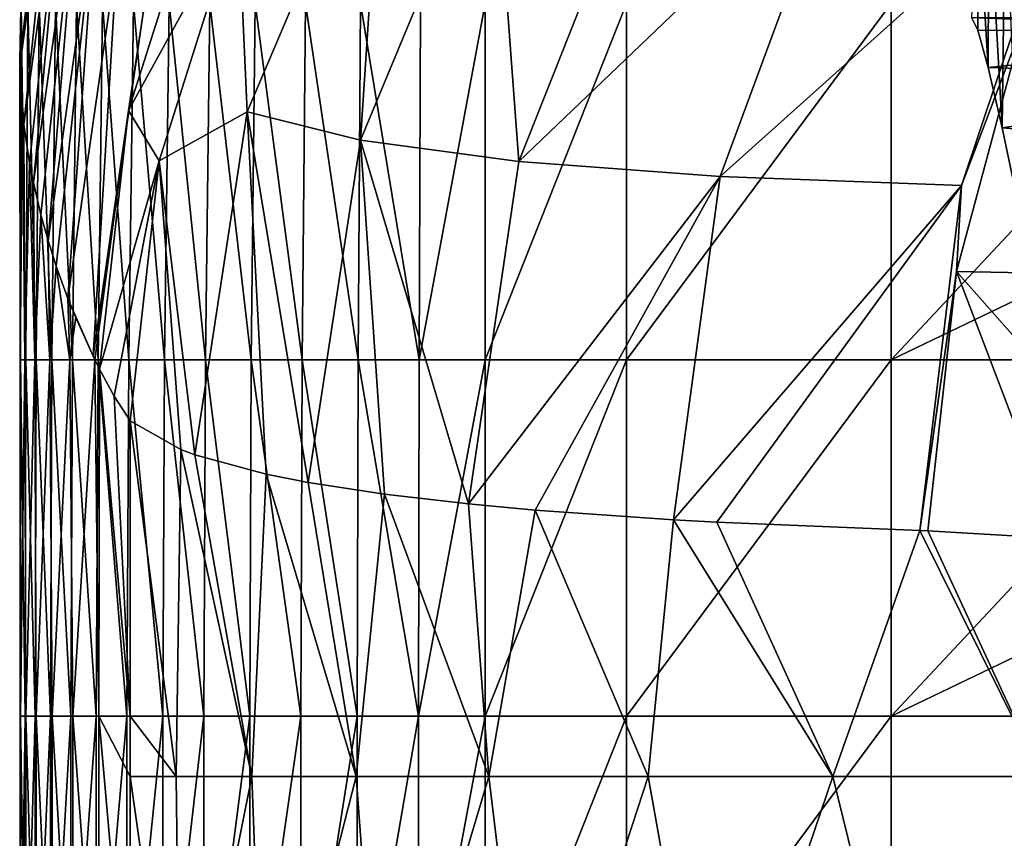
# Model space of a CAD drawing. Units: millimetres. Extents: x -80 to 80, y 0 to 100.
# Drawn here: x -80 to -72, y 76 to 83 of the extents above; entities that cross this region are included whole.
import ezdxf

# ---------------------------------------------------------------- set-up
doc = ezdxf.new("R2010")
doc.units = ezdxf.units.MM
doc.header["$LTSCALE"] = 52.148148
for name, color, linetype in [('2', 7, 'CONTINUOUS'), ('25', 7, 'CONTINUOUS'), ('28', 7, 'CONTINUOUS'), ('3', 7, 'CONTINUOUS'), ('46', 7, 'CONTINUOUS'), ('47', 7, 'CONTINUOUS'), ('48', 7, 'CONTINUOUS'), ('53', 7, 'CONTINUOUS'), ('60', 7, 'CONTINUOUS')]:
    doc.layers.add(name, color=color, linetype=linetype)

msp = doc.modelspace()

# ---------------------------------------------------------------- linework, layer by layer
at = {"layer": '2', "linetype": 'Continuous'}
for points in [[(-79.9581, 80.0977, 40.35), (-80.0033, 80.0977, 43.3075), (-79.9956, 83.1008, 42.5339), (-79.9581, 80.0977, 40.35)], [(-79.9956, 83.1008, 42.5339), (-80.0033, 80.0977, 43.3075), (-79.9987, 83.0569, 42.8044), (-79.9956, 83.1008, 42.5339)], [(-79.9407, 83.1008, 39.6361), (-79.9581, 80.0977, 40.35), (-79.9956, 83.1008, 42.5339), (-79.9407, 83.1008, 39.6361)], [(-79.87, 80.0977, 37.3936), (-79.9581, 80.0977, 40.35), (-79.9407, 83.1008, 39.6361), (-79.87, 80.0977, 37.3936)], [(-79.8448, 83.1008, 36.7395), (-79.87, 80.0977, 37.3936), (-79.9407, 83.1008, 39.6361), (-79.8448, 83.1008, 36.7395)], [(-79.7392, 80.0977, 34.4387), (-79.87, 80.0977, 37.3936), (-79.8448, 83.1008, 36.7395), (-79.7392, 80.0977, 34.4387)], [(-79.7077, 83.1007, 33.8444), (-79.7392, 80.0977, 34.4387), (-79.8448, 83.1008, 36.7395), (-79.7077, 83.1007, 33.8444)], [(-79.5657, 80.0976, 31.486), (-79.7392, 80.0977, 34.4387), (-79.7077, 83.1007, 33.8444), (-79.5657, 80.0976, 31.486)], [(-79.5297, 83.1007, 30.9516), (-79.5657, 80.0976, 31.486), (-79.7077, 83.1007, 33.8444), (-79.5297, 83.1007, 30.9516)], [(-79.3495, 80.0976, 28.5361), (-79.5657, 80.0976, 31.486), (-79.5297, 83.1007, 30.9516), (-79.3495, 80.0976, 28.5361)], [(-79.3107, 83.1007, 28.0616), (-79.3495, 80.0976, 28.5361), (-79.5297, 83.1007, 30.9516), (-79.3107, 83.1007, 28.0616)], [(-79.0906, 80.0976, 25.5897), (-79.3495, 80.0976, 28.5361), (-79.3107, 83.1007, 28.0616), (-79.0906, 80.0976, 25.5897)], [(-79.0507, 83.1007, 25.1751), (-79.0906, 80.0976, 25.5897), (-79.3107, 83.1007, 28.0616), (-79.0507, 83.1007, 25.1751)], [(-78.7891, 80.0976, 22.6473), (-79.0906, 80.0976, 25.5897), (-79.0507, 83.1007, 25.1751), (-78.7891, 80.0976, 22.6473)], [(-78.7499, 83.1006, 22.2924), (-78.7891, 80.0976, 22.6473), (-79.0507, 83.1007, 25.1751), (-78.7499, 83.1006, 22.2924)], [(-78.4452, 80.0976, 19.7096), (-78.7891, 80.0976, 22.6473), (-78.7499, 83.1006, 22.2924), (-78.4452, 80.0976, 19.7096)], [(-78.4082, 83.1006, 19.4144), (-78.4452, 80.0976, 19.7096), (-78.7499, 83.1006, 22.2924), (-78.4082, 83.1006, 19.4144)], [(-78.0587, 80.0976, 16.7772), (-78.4452, 80.0976, 19.7096), (-78.4082, 83.1006, 19.4144), (-78.0587, 80.0976, 16.7772)], [(-78.0258, 83.1006, 16.5414), (-78.0587, 80.0976, 16.7772), (-78.4082, 83.1006, 19.4144), (-78.0258, 83.1006, 16.5414)], [(-77.6299, 80.0975, 13.8507), (-78.0587, 80.0976, 16.7772), (-78.0258, 83.1006, 16.5414), (-77.6299, 80.0975, 13.8507)], [(-77.6026, 83.1006, 13.6742), (-77.6299, 80.0975, 13.8507), (-78.0258, 83.1006, 16.5414), (-77.6026, 83.1006, 13.6742)], [(-77.1588, 80.0975, 10.9306), (-77.6299, 80.0975, 13.8507), (-77.6026, 83.1006, 13.6742), (-77.1588, 80.0975, 10.9306)], [(-77.1389, 83.1005, 10.8133), (-77.1588, 80.0975, 10.9306), (-77.6026, 83.1006, 13.6742), (-77.1389, 83.1005, 10.8133)], [(-76.6454, 80.0975, 8.0177), (-77.1588, 80.0975, 10.9306), (-77.1389, 83.1005, 10.8133), (-76.6454, 80.0975, 8.0177)], [(-76.6347, 83.1005, 7.9592), (-76.6454, 80.0975, 8.0177), (-77.1389, 83.1005, 10.8133), (-76.6347, 83.1005, 7.9592)], [(-76.0901, 80.0975, 5.1126), (-76.6454, 80.0975, 8.0177), (-76.0901, 83.1005, 5.1126), (-76.0901, 80.0975, 5.1126)], [(-76.0901, 83.1005, 5.1126), (-76.6454, 80.0975, 8.0177), (-76.6347, 83.1005, 7.9592), (-76.0901, 83.1005, 5.1126)], [(-79.9987, 83.0569, 42.8044), (-80.0033, 80.0977, 43.3075), (-80.0093, 82.6231, 45.4773), (-79.9987, 83.0569, 42.8044)], [(-80.0033, 80.0977, 43.3075), (-80.0058, 80.0977, 46.2652), (-80.0093, 82.6231, 45.4773), (-80.0033, 80.0977, 43.3075)], [(-80.0093, 82.6231, 45.4773), (-80.0058, 80.0977, 46.2652), (-80.0082, 82.5682, 45.8154), (-80.0093, 82.6231, 45.4773)], [(-80.0082, 82.5682, 45.8154), (-80.0058, 80.0977, 46.2652), (-79.985, 82.1887, 48.1533), (-80.0082, 82.5682, 45.8154)], [(-80.0058, 80.0977, 46.2652), (-79.9655, 80.0978, 49.2227), (-79.985, 82.1887, 48.1533), (-80.0058, 80.0977, 46.2652)], [(-79.985, 82.1887, 48.1533), (-79.9655, 80.0978, 49.2227), (-79.9734, 82.0795, 48.8263), (-79.985, 82.1887, 48.1533)], [(-79.9734, 82.0795, 48.8263), (-79.9655, 80.0978, 49.2227), (-79.9257, 81.7546, 50.8287), (-79.9734, 82.0795, 48.8263)], [(-79.9655, 80.0978, 49.2227), (-79.8824, 80.0978, 52.1794), (-79.9257, 81.7546, 50.8287), (-79.9655, 80.0978, 49.2227)], [(-79.9257, 81.7546, 50.8287), (-79.8824, 80.0978, 52.1794), (-79.8943, 81.5911, 51.8364), (-79.9257, 81.7546, 50.8287)], [(-79.8943, 81.5911, 51.8364), (-79.8824, 80.0978, 52.1794), (-79.8314, 81.3207, 53.5032), (-79.8943, 81.5911, 51.8364)], [(-79.8824, 80.0978, 52.1794), (-79.7566, 80.0978, 55.1345), (-79.8314, 81.3207, 53.5032), (-79.8824, 80.0978, 52.1794)], [(-79.8314, 81.3207, 53.5032), (-79.7566, 80.0978, 55.1345), (-79.7708, 81.103, 54.845), (-79.8314, 81.3207, 53.5032)], [(-79.7708, 81.103, 54.845), (-79.7566, 80.0978, 55.1345), (-79.702, 80.887, 56.1761), (-79.7708, 81.103, 54.845)], [(-79.7566, 80.0978, 55.1345), (-79.588, 80.0978, 58.0874), (-79.702, 80.887, 56.1761), (-79.7566, 80.0978, 55.1345)], [(-79.702, 80.887, 56.1761), (-79.588, 80.0978, 58.0874), (-79.6031, 80.6151, 57.8515), (-79.702, 80.887, 56.1761)], [(-79.6031, 80.6151, 57.8515), (-79.588, 80.0978, 58.0874), (-79.5377, 80.4535, 58.8472), (-79.6031, 80.6151, 57.8515)], [(-79.588, 80.0978, 58.0874), (-79.3768, 80.0978, 61.0377), (-79.5377, 80.4535, 58.8472), (-79.588, 80.0978, 58.0874)], [(-79.5377, 80.4535, 58.8472), (-79.3768, 80.0978, 61.0377), (-79.3911, 80.1274, 60.8553), (-79.5377, 80.4535, 58.8472)], [(-80.0058, 80.0977, 46.2652), (-80.0035, 77.0947, 46.5857), (-79.9655, 80.0978, 49.2227), (-80.0058, 80.0977, 46.2652)], [(-80.0055, 77.0947, 43.605), (-80.0035, 77.0947, 46.5857), (-80.0058, 80.0977, 46.2652), (-80.0055, 77.0947, 43.605)], [(-80.0033, 80.0977, 43.3075), (-80.0055, 77.0947, 43.605), (-80.0058, 80.0977, 46.2652), (-80.0033, 80.0977, 43.3075)], [(-79.9641, 77.0947, 40.6246), (-80.0055, 77.0947, 43.605), (-80.0033, 80.0977, 43.3075), (-79.9641, 77.0947, 40.6246)], [(-80.0035, 77.0947, 46.5857), (-79.9581, 77.0947, 49.566), (-79.9655, 80.0978, 49.2227), (-80.0035, 77.0947, 46.5857)], [(-79.9581, 80.0977, 40.35), (-79.9641, 77.0947, 40.6246), (-80.0033, 80.0977, 43.3075), (-79.9581, 80.0977, 40.35)], [(-79.9655, 80.0978, 49.2227), (-79.9581, 77.0947, 49.566), (-79.8824, 80.0978, 52.1794), (-79.9655, 80.0978, 49.2227)], [(-79.8792, 77.0947, 37.6452), (-79.9641, 77.0947, 40.6246), (-79.9581, 80.0977, 40.35), (-79.8792, 77.0947, 37.6452)], [(-79.9581, 77.0947, 49.566), (-79.8692, 77.0948, 52.5453), (-79.8824, 80.0978, 52.1794), (-79.9581, 77.0947, 49.566)], [(-79.87, 80.0977, 37.3936), (-79.8792, 77.0947, 37.6452), (-79.9581, 80.0977, 40.35), (-79.87, 80.0977, 37.3936)], [(-79.8824, 80.0978, 52.1794), (-79.8692, 77.0948, 52.5453), (-79.7566, 80.0978, 55.1345), (-79.8824, 80.0978, 52.1794)], [(-79.7509, 77.0947, 34.6673), (-79.8792, 77.0947, 37.6452), (-79.87, 80.0977, 37.3936), (-79.7509, 77.0947, 34.6673)], [(-79.7392, 80.0977, 34.4387), (-79.7509, 77.0947, 34.6673), (-79.87, 80.0977, 37.3936), (-79.7392, 80.0977, 34.4387)], [(-79.8692, 77.0948, 52.5453), (-79.7369, 77.0948, 55.5231), (-79.7566, 80.0978, 55.1345), (-79.8692, 77.0948, 52.5453)], [(-79.7566, 80.0978, 55.1345), (-79.7369, 77.0948, 55.5231), (-79.588, 80.0978, 58.0874), (-79.7566, 80.0978, 55.1345)], [(-79.5792, 77.0946, 31.6915), (-79.7509, 77.0947, 34.6673), (-79.7392, 80.0977, 34.4387), (-79.5792, 77.0946, 31.6915)], [(-79.5657, 80.0976, 31.486), (-79.5792, 77.0946, 31.6915), (-79.7392, 80.0977, 34.4387), (-79.5657, 80.0976, 31.486)], [(-79.7369, 77.0948, 55.5231), (-79.5612, 77.0948, 58.4985), (-79.588, 80.0978, 58.0874), (-79.7369, 77.0948, 55.5231)], [(-79.588, 80.0978, 58.0874), (-79.5612, 77.0948, 58.4985), (-79.3768, 80.0978, 61.0377), (-79.588, 80.0978, 58.0874)], [(-79.3641, 77.0946, 28.7186), (-79.5792, 77.0946, 31.6915), (-79.5657, 80.0976, 31.486), (-79.3641, 77.0946, 28.7186)], [(-79.3495, 80.0976, 28.5361), (-79.3641, 77.0946, 28.7186), (-79.5657, 80.0976, 31.486), (-79.3495, 80.0976, 28.5361)], [(-79.5612, 77.0948, 58.4985), (-79.3421, 77.0948, 61.4711), (-79.3768, 80.0978, 61.0377), (-79.5612, 77.0948, 58.4985)], [(-79.3768, 80.0978, 61.0377), (-79.3421, 77.0948, 61.4711), (-79.3385, 80.0201, 61.5158), (-79.3768, 80.0978, 61.0377)], [(-79.1057, 77.0946, 25.7492), (-79.3641, 77.0946, 28.7186), (-79.3495, 80.0976, 28.5361), (-79.1057, 77.0946, 25.7492)], [(-79.0906, 80.0976, 25.5897), (-79.1057, 77.0946, 25.7492), (-79.3495, 80.0976, 28.5361), (-79.0906, 80.0976, 25.5897)], [(-79.3421, 77.0948, 61.4711), (-79.0797, 77.0948, 64.4402), (-79.3385, 80.0201, 61.5158), (-79.3421, 77.0948, 61.4711)], [(-79.3385, 80.0201, 61.5158), (-79.0797, 77.0948, 64.4402), (-79.2145, 79.7928, 62.9774), (-79.3385, 80.0201, 61.5158)], [(-78.8041, 77.0946, 22.7838), (-79.1057, 77.0946, 25.7492), (-79.0906, 80.0976, 25.5897), (-78.8041, 77.0946, 22.7838)], [(-78.7891, 80.0976, 22.6473), (-78.8041, 77.0946, 22.7838), (-79.0906, 80.0976, 25.5897), (-78.7891, 80.0976, 22.6473)], [(-78.4593, 77.0946, 19.8232), (-78.8041, 77.0946, 22.7838), (-78.7891, 80.0976, 22.6473), (-78.4593, 77.0946, 19.8232)], [(-78.4452, 80.0976, 19.7096), (-78.4593, 77.0946, 19.8232), (-78.7891, 80.0976, 22.6473), (-78.4452, 80.0976, 19.7096)], [(-78.0713, 77.0946, 16.8679), (-78.4593, 77.0946, 19.8232), (-78.4452, 80.0976, 19.7096), (-78.0713, 77.0946, 16.8679)], [(-78.0587, 80.0976, 16.7772), (-78.0713, 77.0946, 16.8679), (-78.4452, 80.0976, 19.7096), (-78.0587, 80.0976, 16.7772)], [(-77.6403, 77.0946, 13.9185), (-78.0713, 77.0946, 16.8679), (-78.0587, 80.0976, 16.7772), (-77.6403, 77.0946, 13.9185)], [(-77.6299, 80.0975, 13.8507), (-77.6403, 77.0946, 13.9185), (-78.0587, 80.0976, 16.7772), (-77.6299, 80.0975, 13.8507)], [(-77.1664, 77.0945, 10.9758), (-77.6403, 77.0946, 13.9185), (-77.6299, 80.0975, 13.8507), (-77.1664, 77.0945, 10.9758)], [(-77.1588, 80.0975, 10.9306), (-77.1664, 77.0945, 10.9758), (-77.6299, 80.0975, 13.8507), (-77.1588, 80.0975, 10.9306)], [(-76.6496, 77.0945, 8.0402), (-77.1664, 77.0945, 10.9758), (-77.1588, 80.0975, 10.9306), (-76.6496, 77.0945, 8.0402)], [(-76.6454, 80.0975, 8.0177), (-76.6496, 77.0945, 8.0402), (-77.1588, 80.0975, 10.9306), (-76.6454, 80.0975, 8.0177)], [(-76.0901, 77.0945, 5.1126), (-76.6496, 77.0945, 8.0402), (-76.0901, 80.0975, 5.1126), (-76.0901, 77.0945, 5.1126)], [(-76.0901, 80.0975, 5.1126), (-76.6496, 77.0945, 8.0402), (-76.6454, 80.0975, 8.0177), (-76.0901, 80.0975, 5.1126)], [(-79.2145, 79.7928, 62.9774), (-79.0797, 77.0948, 64.4402), (-79.0797, 79.585, 64.4402), (-79.2145, 79.7928, 62.9774)], [(-79.9641, 74.0917, 40.6246), (-80.0055, 74.0917, 43.605), (-79.9641, 77.0947, 40.6246), (-79.9641, 74.0917, 40.6246)], [(-80.0055, 74.0917, 43.605), (-80.0035, 74.0917, 46.5857), (-80.0055, 77.0947, 43.605), (-80.0055, 74.0917, 43.605)], [(-79.9641, 77.0947, 40.6246), (-80.0055, 74.0917, 43.605), (-80.0055, 77.0947, 43.605), (-79.9641, 77.0947, 40.6246)], [(-80.0055, 77.0947, 43.605), (-80.0035, 74.0917, 46.5857), (-80.0035, 77.0947, 46.5857), (-80.0055, 77.0947, 43.605)], [(-80.0035, 74.0917, 46.5857), (-79.9581, 74.0917, 49.566), (-80.0035, 77.0947, 46.5857), (-80.0035, 74.0917, 46.5857)], [(-80.0035, 77.0947, 46.5857), (-79.9581, 74.0917, 49.566), (-79.9581, 77.0947, 49.566), (-80.0035, 77.0947, 46.5857)], [(-79.8792, 74.0917, 37.6452), (-79.9641, 74.0917, 40.6246), (-79.8792, 77.0947, 37.6452), (-79.8792, 74.0917, 37.6452)], [(-79.8792, 77.0947, 37.6452), (-79.9641, 74.0917, 40.6246), (-79.9641, 77.0947, 40.6246), (-79.8792, 77.0947, 37.6452)], [(-79.9581, 77.0947, 49.566), (-79.8692, 74.0918, 52.5453), (-79.8692, 77.0948, 52.5453), (-79.9581, 77.0947, 49.566)], [(-79.9581, 74.0917, 49.566), (-79.8692, 74.0918, 52.5453), (-79.9581, 77.0947, 49.566), (-79.9581, 74.0917, 49.566)], [(-79.7509, 74.0917, 34.6673), (-79.8792, 74.0917, 37.6452), (-79.7509, 77.0947, 34.6673), (-79.7509, 74.0917, 34.6673)], [(-79.7509, 77.0947, 34.6673), (-79.8792, 74.0917, 37.6452), (-79.8792, 77.0947, 37.6452), (-79.7509, 77.0947, 34.6673)], [(-79.8692, 74.0918, 52.5453), (-79.7369, 74.0918, 55.5231), (-79.8692, 77.0948, 52.5453), (-79.8692, 74.0918, 52.5453)], [(-79.8692, 77.0948, 52.5453), (-79.7369, 74.0918, 55.5231), (-79.7369, 77.0948, 55.5231), (-79.8692, 77.0948, 52.5453)], [(-79.5792, 77.0946, 31.6915), (-79.7509, 74.0917, 34.6673), (-79.7509, 77.0947, 34.6673), (-79.5792, 77.0946, 31.6915)], [(-79.5792, 74.0917, 31.6915), (-79.7509, 74.0917, 34.6673), (-79.5792, 77.0946, 31.6915), (-79.5792, 74.0917, 31.6915)], [(-79.7369, 74.0918, 55.5231), (-79.5612, 74.0918, 58.4985), (-79.7369, 77.0948, 55.5231), (-79.7369, 74.0918, 55.5231)], [(-79.7369, 77.0948, 55.5231), (-79.5612, 74.0918, 58.4985), (-79.5612, 77.0948, 58.4985), (-79.7369, 77.0948, 55.5231)], [(-79.3641, 74.0916, 28.7186), (-79.5792, 74.0917, 31.6915), (-79.3641, 77.0946, 28.7186), (-79.3641, 74.0916, 28.7186)], [(-79.3641, 77.0946, 28.7186), (-79.5792, 74.0917, 31.6915), (-79.5792, 77.0946, 31.6915), (-79.3641, 77.0946, 28.7186)], [(-79.5612, 74.0918, 58.4985), (-79.3421, 74.0918, 61.4711), (-79.5612, 77.0948, 58.4985), (-79.5612, 74.0918, 58.4985)], [(-79.5612, 77.0948, 58.4985), (-79.3421, 74.0918, 61.4711), (-79.3421, 77.0948, 61.4711), (-79.5612, 77.0948, 58.4985)], [(-79.1057, 74.0916, 25.7492), (-79.3641, 74.0916, 28.7186), (-79.1057, 77.0946, 25.7492), (-79.1057, 74.0916, 25.7492)], [(-79.1057, 77.0946, 25.7492), (-79.3641, 74.0916, 28.7186), (-79.3641, 77.0946, 28.7186), (-79.1057, 77.0946, 25.7492)], [(-79.3421, 74.0918, 61.4711), (-79.0797, 74.0918, 64.4402), (-79.3421, 77.0948, 61.4711), (-79.3421, 74.0918, 61.4711)], [(-79.3421, 77.0948, 61.4711), (-79.0797, 74.0918, 64.4402), (-79.0797, 76.5872, 64.4402), (-79.3421, 77.0948, 61.4711)], [(-79.0797, 77.0948, 64.4402), (-79.3421, 77.0948, 61.4711), (-79.0797, 76.5872, 64.4402), (-79.0797, 77.0948, 64.4402)], [(-78.8041, 74.0916, 22.7838), (-79.1057, 74.0916, 25.7492), (-78.8041, 77.0946, 22.7838), (-78.8041, 74.0916, 22.7838)], [(-78.8041, 77.0946, 22.7838), (-79.1057, 74.0916, 25.7492), (-79.1057, 77.0946, 25.7492), (-78.8041, 77.0946, 22.7838)], [(-78.4593, 74.0916, 19.8232), (-78.8041, 74.0916, 22.7838), (-78.4593, 77.0946, 19.8232), (-78.4593, 74.0916, 19.8232)], [(-78.4593, 77.0946, 19.8232), (-78.8041, 74.0916, 22.7838), (-78.8041, 77.0946, 22.7838), (-78.4593, 77.0946, 19.8232)], [(-78.0713, 74.0916, 16.8679), (-78.4593, 74.0916, 19.8232), (-78.0713, 77.0946, 16.8679), (-78.0713, 74.0916, 16.8679)], [(-78.0713, 77.0946, 16.8679), (-78.4593, 74.0916, 19.8232), (-78.4593, 77.0946, 19.8232), (-78.0713, 77.0946, 16.8679)], [(-77.6403, 74.0916, 13.9185), (-78.0713, 74.0916, 16.8679), (-77.6403, 77.0946, 13.9185), (-77.6403, 74.0916, 13.9185)], [(-77.6403, 77.0946, 13.9185), (-78.0713, 74.0916, 16.8679), (-78.0713, 77.0946, 16.8679), (-77.6403, 77.0946, 13.9185)], [(-77.1664, 77.0945, 10.9758), (-77.6403, 74.0916, 13.9185), (-77.6403, 77.0946, 13.9185), (-77.1664, 77.0945, 10.9758)], [(-77.1664, 74.0916, 10.9758), (-77.6403, 74.0916, 13.9185), (-77.1664, 77.0945, 10.9758), (-77.1664, 74.0916, 10.9758)], [(-76.6496, 74.0915, 8.0402), (-77.1664, 74.0916, 10.9758), (-76.6496, 77.0945, 8.0402), (-76.6496, 74.0915, 8.0402)], [(-76.6496, 77.0945, 8.0402), (-77.1664, 74.0916, 10.9758), (-77.1664, 77.0945, 10.9758), (-76.6496, 77.0945, 8.0402)], [(-76.0901, 74.0915, 5.1126), (-76.6496, 74.0915, 8.0402), (-76.0901, 77.0945, 5.1126), (-76.0901, 74.0915, 5.1126)], [(-76.0901, 77.0945, 5.1126), (-76.6496, 74.0915, 8.0402), (-76.6496, 77.0945, 8.0402), (-76.0901, 77.0945, 5.1126)]]:
    msp.add_3dface(points, dxfattribs=at)
at = {"layer": '25', "linetype": 'Continuous'}
for points in [[(-71.9442, 84.055, 39.9123), (-71.9926, 82.9818, 42.418), (-71.9395, 82.8745, 39.743), (-71.9442, 84.055, 39.9123)], [(-71.8479, 84.055, 37.0046), (-71.9442, 84.055, 39.9123), (-71.8529, 82.5605, 37.1295), (-71.8479, 84.055, 37.0046)], [(-71.8529, 82.5605, 37.1295), (-71.9442, 84.055, 39.9123), (-71.9395, 82.8745, 39.743), (-71.8529, 82.5605, 37.1295)], [(-71.7354, 82.0516, 34.5902), (-71.8479, 84.055, 37.0046), (-71.8529, 82.5605, 37.1295), (-71.7354, 82.0516, 34.5902)], [(-71.7087, 84.055, 34.0986), (-71.8479, 84.055, 37.0046), (-71.7354, 82.0516, 34.5902), (-71.7087, 84.055, 34.0986)], [(-71.5902, 81.3599, 32.1361), (-71.7087, 84.055, 34.0986), (-71.7354, 82.0516, 34.5902), (-71.5902, 81.3599, 32.1361)]]:
    msp.add_3dface(points, dxfattribs=at)
at = {"layer": '28', "linetype": 'Continuous'}
for points in [[(-71.9395, 82.8745, 39.743), (-71.9926, 82.9818, 42.418), (-68.9926, 82.8527, 39.4838), (-71.9395, 82.8745, 39.743)], [(-71.9926, 82.9818, 42.418), (-68.9926, 82.9818, 42.418), (-68.9926, 82.8527, 39.4838), (-71.9926, 82.9818, 42.418)], [(-71.8529, 82.5605, 37.1295), (-71.9395, 82.8745, 39.743), (-68.9926, 82.8527, 39.4838), (-71.8529, 82.5605, 37.1295)], [(-71.8529, 82.5605, 37.1295), (-68.9926, 82.8527, 39.4838), (-68.9926, 82.4663, 36.5724), (-71.8529, 82.5605, 37.1295)], [(-71.7354, 82.0516, 34.5902), (-71.8529, 82.5605, 37.1295), (-68.9926, 82.4663, 36.5724), (-71.7354, 82.0516, 34.5902)], [(-71.7354, 82.0516, 34.5902), (-68.9926, 82.4663, 36.5724), (-68.9926, 81.8256, 33.7061), (-71.7354, 82.0516, 34.5902)], [(-71.5902, 81.3599, 32.1361), (-71.7354, 82.0516, 34.5902), (-68.9926, 81.8256, 33.7061), (-71.5902, 81.3599, 32.1361)]]:
    msp.add_3dface(points, dxfattribs=at)
at = {"layer": '3', "linetype": 'Continuous'}
for points in [[(-79.0797, 79.585, 64.4402), (-79.0797, 77.0948, 64.4402), (-78.6917, 76.5871, 67.1665), (-79.0797, 79.585, 64.4402)], [(-79.0797, 79.585, 64.4402), (-78.6917, 76.5871, 67.1665), (-78.6512, 79.3415, 67.3765), (-79.0797, 79.585, 64.4402)], [(-78.6917, 76.5871, 67.1665), (-78.0551, 76.5871, 69.8456), (-78.6512, 79.3415, 67.3765), (-78.6917, 76.5871, 67.1665)], [(-78.6512, 79.3415, 67.3765), (-78.0551, 76.5871, 69.8456), (-78.535, 79.2988, 67.9378), (-78.6512, 79.3415, 67.3765)], [(-78.535, 79.2988, 67.9378), (-78.0551, 76.5871, 69.8456), (-77.9344, 79.1355, 70.2557), (-78.535, 79.2988, 67.9378)], [(-78.0551, 76.5871, 69.8456), (-77.1754, 76.5871, 72.455), (-77.9344, 79.1355, 70.2557), (-78.0551, 76.5871, 69.8456)], [(-77.9344, 79.1355, 70.2557), (-77.1754, 76.5871, 72.455), (-77.58, 79.0655, 71.3517), (-77.9344, 79.1355, 70.2557)], [(-77.58, 79.0655, 71.3517), (-77.1754, 76.5871, 72.455), (-76.9367, 78.9663, 73.0494), (-77.58, 79.0655, 71.3517)], [(-77.1754, 76.5871, 72.455), (-76.0598, 76.5871, 74.9726), (-76.9367, 78.9663, 73.0494), (-77.1754, 76.5871, 72.455)], [(-76.9367, 78.9663, 73.0494), (-76.0598, 76.5871, 74.9726), (-76.2294, 78.8841, 74.6275), (-76.9367, 78.9663, 73.0494)], [(-76.2294, 78.8841, 74.6275), (-76.0598, 76.5871, 74.9726), (-75.6677, 78.8322, 75.7308), (-76.2294, 78.8841, 74.6275)], [(-76.0598, 76.5871, 74.9726), (-74.7179, 76.5871, 77.3772), (-75.6677, 78.8322, 75.7308), (-76.0598, 76.5871, 74.9726)], [(-75.6677, 78.8322, 75.7308), (-74.7179, 76.5871, 77.3772), (-74.5036, 78.7508, 77.7178), (-75.6677, 78.8322, 75.7308)], [(-74.7179, 76.5871, 77.3772), (-73.161, 76.5871, 79.6485), (-74.5036, 78.7508, 77.7178), (-74.7179, 76.5871, 77.3772)], [(-74.5036, 78.7508, 77.7178), (-73.161, 76.5871, 79.6485), (-74.1377, 78.7305, 78.2769), (-74.5036, 78.7508, 77.7178)], [(-74.1377, 78.7305, 78.2769), (-73.161, 76.5871, 79.6485), (-72.4297, 78.66, 80.5781), (-74.1377, 78.7305, 78.2769)], [(-73.161, 76.5871, 79.6485), (-71.4021, 76.5871, 81.7674), (-72.4297, 78.66, 80.5781), (-73.161, 76.5871, 79.6485)], [(-72.4297, 78.66, 80.5781), (-71.4021, 76.5871, 81.7674), (-72.3618, 78.6578, 80.6606), (-72.4297, 78.66, 80.5781)], [(-72.3618, 78.6578, 80.6606), (-71.4021, 76.5871, 81.7674), (-71.2643, 78.592, 81.9176), (-72.3618, 78.6578, 80.6606)], [(-79.0797, 77.0948, 64.4402), (-79.0797, 76.5872, 64.4402), (-78.6917, 76.5871, 67.1665), (-79.0797, 77.0948, 64.4402)], [(-79.0797, 76.5872, 64.4402), (-79.0797, 74.0918, 64.4402), (-78.6541, 73.5841, 67.3615), (-79.0797, 76.5872, 64.4402)], [(-78.6917, 76.5871, 67.1665), (-79.0797, 76.5872, 64.4402), (-78.6541, 73.5841, 67.3615), (-78.6917, 76.5871, 67.1665)], [(-78.0551, 76.5871, 69.8456), (-78.6917, 76.5871, 67.1665), (-78.6541, 73.5841, 67.3615), (-78.0551, 76.5871, 69.8456)], [(-77.9431, 73.5841, 70.2267), (-78.0551, 76.5871, 69.8456), (-78.6541, 73.5841, 67.3615), (-77.9431, 73.5841, 70.2267)], [(-77.1754, 76.5871, 72.455), (-78.0551, 76.5871, 69.8456), (-77.9431, 73.5841, 70.2267), (-77.1754, 76.5871, 72.455)], [(-76.9538, 73.5841, 73.008), (-77.1754, 76.5871, 72.455), (-77.9431, 73.5841, 70.2267), (-76.9538, 73.5841, 73.008)], [(-76.0598, 76.5871, 74.9726), (-77.1754, 76.5871, 72.455), (-76.9538, 73.5841, 73.008), (-76.0598, 76.5871, 74.9726)], [(-75.6956, 73.5841, 75.6786), (-76.0598, 76.5871, 74.9726), (-76.9538, 73.5841, 73.008), (-75.6956, 73.5841, 75.6786)], [(-74.7179, 76.5871, 77.3772), (-76.0598, 76.5871, 74.9726), (-75.6956, 73.5841, 75.6786), (-74.7179, 76.5871, 77.3772)], [(-74.1808, 73.5841, 78.2124), (-74.7179, 76.5871, 77.3772), (-75.6956, 73.5841, 75.6786), (-74.1808, 73.5841, 78.2124)], [(-73.161, 76.5871, 79.6485), (-74.7179, 76.5871, 77.3772), (-74.1808, 73.5841, 78.2124), (-73.161, 76.5871, 79.6485)], [(-72.4241, 73.5841, 80.5849), (-73.161, 76.5871, 79.6485), (-74.1808, 73.5841, 78.2124), (-72.4241, 73.5841, 80.5849)], [(-71.4021, 76.5871, 81.7674), (-73.161, 76.5871, 79.6485), (-72.4241, 73.5841, 80.5849), (-71.4021, 76.5871, 81.7674)], [(-70.4425, 73.5841, 82.7731), (-71.4021, 76.5871, 81.7674), (-72.4241, 73.5841, 80.5849), (-70.4425, 73.5841, 82.7731)]]:
    msp.add_3dface(points, dxfattribs=at)
at = {"layer": '46', "linetype": 'Continuous'}
for points in [[(-79.9987, 83.0569, 42.8044), (-80.0093, 82.6231, 45.4773), (-79.6136, 85.9756, 43.3102), (-79.9987, 83.0569, 42.8044)], [(-80.0093, 82.6231, 45.4773), (-80.0082, 82.5682, 45.8154), (-79.6136, 85.9756, 43.3102), (-80.0093, 82.6231, 45.4773)], [(-79.6136, 85.9756, 43.3102), (-80.0082, 82.5682, 45.8154), (-79.617, 85.4824, 46.3147), (-79.6136, 85.9756, 43.3102)], [(-80.0082, 82.5682, 45.8154), (-79.9734, 82.0795, 48.8263), (-79.617, 85.4824, 46.3147), (-80.0082, 82.5682, 45.8154)], [(-79.617, 85.4824, 46.3147), (-79.9734, 82.0795, 48.8263), (-79.5761, 84.9893, 49.3189), (-79.617, 85.4824, 46.3147)], [(-79.9734, 82.0795, 48.8263), (-79.9257, 81.7546, 50.8287), (-79.5761, 84.9893, 49.3189), (-79.9734, 82.0795, 48.8263)], [(-79.9257, 81.7546, 50.8287), (-79.8943, 81.5911, 51.8364), (-79.5761, 84.9893, 49.3189), (-79.9257, 81.7546, 50.8287)], [(-79.5761, 84.9893, 49.3189), (-79.8943, 81.5911, 51.8364), (-79.491, 84.4963, 52.3222), (-79.5761, 84.9893, 49.3189)], [(-79.8943, 81.5911, 51.8364), (-79.8314, 81.3207, 53.5032), (-79.491, 84.4963, 52.3222), (-79.8943, 81.5911, 51.8364)], [(-79.8314, 81.3207, 53.5032), (-79.7708, 81.103, 54.845), (-79.491, 84.4963, 52.3222), (-79.8314, 81.3207, 53.5032)], [(-79.491, 84.4963, 52.3222), (-79.7708, 81.103, 54.845), (-79.3617, 84.0035, 55.3239), (-79.491, 84.4963, 52.3222)], [(-78.4269, 84.2957, 62.1767), (-78.9707, 83.0192, 61.3197), (-79.0931, 82.199, 61.8704), (-78.4269, 84.2957, 62.1767)], [(-79.7708, 81.103, 54.845), (-79.702, 80.887, 56.1761), (-79.3617, 84.0035, 55.3239), (-79.7708, 81.103, 54.845)], [(-79.702, 80.887, 56.1761), (-79.6031, 80.6151, 57.8515), (-79.3617, 84.0035, 55.3239), (-79.702, 80.887, 56.1761)], [(-79.3617, 84.0035, 55.3239), (-79.6031, 80.6151, 57.8515), (-79.1883, 83.5111, 58.3233), (-79.3617, 84.0035, 55.3239)], [(-79.6031, 80.6151, 57.8515), (-79.3911, 80.1274, 60.8553), (-79.1883, 83.5111, 58.3233), (-79.6031, 80.6151, 57.8515)], [(-79.1883, 83.5111, 58.3233), (-79.3911, 80.1274, 60.8553), (-78.9707, 83.0192, 61.3197), (-79.1883, 83.5111, 58.3233)], [(-78.9707, 83.0192, 61.3197), (-79.3911, 80.1274, 60.8553), (-79.0931, 82.199, 61.8704), (-78.9707, 83.0192, 61.3197)], [(-80.0082, 82.5682, 45.8154), (-79.985, 82.1887, 48.1533), (-79.9734, 82.0795, 48.8263), (-80.0082, 82.5682, 45.8154)], [(-79.3911, 80.1274, 60.8553), (-79.3768, 80.0978, 61.0377), (-79.0931, 82.199, 61.8704), (-79.3911, 80.1274, 60.8553)], [(-79.3768, 80.0978, 61.0377), (-79.3385, 80.0201, 61.5158), (-79.0931, 82.199, 61.8704), (-79.3768, 80.0978, 61.0377)], [(-79.6031, 80.6151, 57.8515), (-79.5377, 80.4535, 58.8472), (-79.3911, 80.1274, 60.8553), (-79.6031, 80.6151, 57.8515)]]:
    msp.add_3dface(points, dxfattribs=at)
at = {"layer": '47', "linetype": 'Continuous'}
for points in [[(-78.4269, 84.2957, 62.1767), (-79.0931, 82.199, 61.8704), (-78.1699, 83.8798, 64.969), (-78.4269, 84.2957, 62.1767)], [(-78.1699, 83.8798, 64.969), (-79.0931, 82.199, 61.8704), (-78.8351, 81.7738, 64.7308), (-78.1699, 83.8798, 64.969)], [(-79.0931, 82.199, 61.8704), (-79.3385, 80.0201, 61.5158), (-78.8351, 81.7738, 64.7308), (-79.0931, 82.199, 61.8704)], [(-79.3385, 80.0201, 61.5158), (-79.2145, 79.7928, 62.9774), (-78.8351, 81.7738, 64.7308), (-79.3385, 80.0201, 61.5158)], [(-79.2145, 79.7928, 62.9774), (-79.0797, 79.585, 64.4402), (-78.8351, 81.7738, 64.7308), (-79.2145, 79.7928, 62.9774)]]:
    msp.add_3dface(points, dxfattribs=at)
at = {"layer": '48', "linetype": 'Continuous'}
for points in [[(-76.9463, 84.8885, 68.2707), (-78.1699, 83.8798, 64.969), (-78.0947, 82.1874, 68.1924), (-76.9463, 84.8885, 68.2707)], [(-76.9463, 84.8885, 68.2707), (-78.0947, 82.1874, 68.1924), (-77.139, 81.9478, 71.4874), (-76.9463, 84.8885, 68.2707)], [(-76.0198, 84.646, 71.3708), (-76.9463, 84.8885, 68.2707), (-77.139, 81.9478, 71.4874), (-76.0198, 84.646, 71.3708)], [(-76.0198, 84.646, 71.3708), (-77.139, 81.9478, 71.4874), (-75.8047, 81.7683, 74.6517), (-76.0198, 84.646, 71.3708)], [(-74.7364, 84.4685, 74.3496), (-76.0198, 84.646, 71.3708), (-75.8047, 81.7683, 74.6517), (-74.7364, 84.4685, 74.3496)], [(-74.7364, 84.4685, 74.3496), (-75.8047, 81.7683, 74.6517), (-73.1121, 84.3502, 77.1664), (-74.7364, 84.4685, 74.3496)], [(-73.1121, 84.3502, 77.1664), (-75.8047, 81.7683, 74.6517), (-74.1098, 81.6438, 77.641), (-73.1121, 84.3502, 77.1664)], [(-73.1121, 84.3502, 77.1664), (-74.1098, 81.6438, 77.641), (-71.1674, 84.2829, 79.7828), (-73.1121, 84.3502, 77.1664)], [(-71.1674, 84.2829, 79.7828), (-74.1098, 81.6438, 77.641), (-72.0781, 81.567, 80.4135), (-71.1674, 84.2829, 79.7828)], [(-71.1674, 84.2829, 79.7828), (-72.0781, 81.567, 80.4135), (-71.5562, 82.9455, 80.3214), (-71.1674, 84.2829, 79.7828)], [(-78.1699, 83.8798, 64.969), (-78.8351, 81.7738, 64.7308), (-78.0947, 82.1874, 68.1924), (-78.1699, 83.8798, 64.969)], [(-71.5562, 82.9455, 80.3214), (-72.0781, 81.567, 80.4135), (-72.1186, 80.8422, 80.6234), (-71.5562, 82.9455, 80.3214)], [(-78.8351, 81.7738, 64.7308), (-78.535, 79.2988, 67.9378), (-78.0947, 82.1874, 68.1924), (-78.8351, 81.7738, 64.7308)], [(-78.535, 79.2988, 67.9378), (-77.9344, 79.1355, 70.2557), (-78.0947, 82.1874, 68.1924), (-78.535, 79.2988, 67.9378)], [(-77.9344, 79.1355, 70.2557), (-77.58, 79.0655, 71.3517), (-78.0947, 82.1874, 68.1924), (-77.9344, 79.1355, 70.2557)], [(-78.0947, 82.1874, 68.1924), (-77.58, 79.0655, 71.3517), (-77.139, 81.9478, 71.4874), (-78.0947, 82.1874, 68.1924)], [(-77.58, 79.0655, 71.3517), (-76.9367, 78.9663, 73.0494), (-77.139, 81.9478, 71.4874), (-77.58, 79.0655, 71.3517)], [(-76.9367, 78.9663, 73.0494), (-76.2294, 78.8841, 74.6275), (-77.139, 81.9478, 71.4874), (-76.9367, 78.9663, 73.0494)], [(-77.139, 81.9478, 71.4874), (-76.2294, 78.8841, 74.6275), (-75.8047, 81.7683, 74.6517), (-77.139, 81.9478, 71.4874)], [(-79.0797, 79.585, 64.4402), (-78.6512, 79.3415, 67.3765), (-78.8351, 81.7738, 64.7308), (-79.0797, 79.585, 64.4402)], [(-78.6512, 79.3415, 67.3765), (-78.535, 79.2988, 67.9378), (-78.8351, 81.7738, 64.7308), (-78.6512, 79.3415, 67.3765)], [(-75.8047, 81.7683, 74.6517), (-76.2294, 78.8841, 74.6275), (-74.1098, 81.6438, 77.641), (-75.8047, 81.7683, 74.6517)], [(-76.2294, 78.8841, 74.6275), (-75.6677, 78.8322, 75.7308), (-74.1098, 81.6438, 77.641), (-76.2294, 78.8841, 74.6275)], [(-75.6677, 78.8322, 75.7308), (-74.5036, 78.7508, 77.7178), (-74.1098, 81.6438, 77.641), (-75.6677, 78.8322, 75.7308)], [(-74.1098, 81.6438, 77.641), (-74.5036, 78.7508, 77.7178), (-72.0781, 81.567, 80.4135), (-74.1098, 81.6438, 77.641)], [(-74.5036, 78.7508, 77.7178), (-74.1377, 78.7305, 78.2769), (-72.0781, 81.567, 80.4135), (-74.5036, 78.7508, 77.7178)], [(-74.1377, 78.7305, 78.2769), (-72.4297, 78.66, 80.5781), (-72.0781, 81.567, 80.4135), (-74.1377, 78.7305, 78.2769)], [(-72.0781, 81.567, 80.4135), (-72.4297, 78.66, 80.5781), (-72.1186, 80.8422, 80.6234), (-72.0781, 81.567, 80.4135)], [(-72.4297, 78.66, 80.5781), (-72.3618, 78.6578, 80.6606), (-72.1186, 80.8422, 80.6234), (-72.4297, 78.66, 80.5781)]]:
    msp.add_3dface(points, dxfattribs=at)
at = {"layer": '53', "linetype": 'Continuous'}
for points in [[(-76.0901, 80.0975, 5.1126), (-76.0901, 83.1005, 5.1126), (-74.9002, 83.1007, 2.4851), (-76.0901, 80.0975, 5.1126)], [(-74.9002, 80.0977, 2.4851), (-76.0901, 80.0975, 5.1126), (-74.9002, 83.1007, 2.4851), (-74.9002, 80.0977, 2.4851)], [(-72.6708, 80.0977, 0.6551), (-74.9002, 80.0977, 2.4851), (-72.6708, 83.1007, 0.6551), (-72.6708, 80.0977, 0.6551)], [(-72.6708, 83.1007, 0.6551), (-74.9002, 80.0977, 2.4851), (-74.9002, 83.1007, 2.4851), (-72.6708, 83.1007, 0.6551)], [(-69.8618, 83.1007), (-69.8618, 81.447), (-72.6708, 80.0977, 0.6551), (-69.8618, 83.1007)], [(-69.8618, 83.1007), (-72.6708, 80.0977, 0.6551), (-72.6708, 83.1007, 0.6551), (-69.8618, 83.1007)], [(-69.8618, 81.447), (-69.8618, 80.0977), (-72.6708, 80.0977, 0.6551), (-69.8618, 81.447)], [(-76.0901, 77.0945, 5.1126), (-76.0901, 80.0975, 5.1126), (-74.9002, 80.0977, 2.4851), (-76.0901, 77.0945, 5.1126)], [(-74.9002, 77.0947, 2.4851), (-76.0901, 77.0945, 5.1126), (-74.9002, 80.0977, 2.4851), (-74.9002, 77.0947, 2.4851)], [(-72.6708, 77.0947, 0.6551), (-74.9002, 77.0947, 2.4851), (-72.6708, 80.0977, 0.6551), (-72.6708, 77.0947, 0.6551)], [(-72.6708, 80.0977, 0.6551), (-74.9002, 77.0947, 2.4851), (-74.9002, 80.0977, 2.4851), (-72.6708, 80.0977, 0.6551)], [(-69.8618, 80.0977), (-69.8618, 78.444), (-72.6708, 77.0947, 0.6551), (-69.8618, 80.0977)], [(-69.8618, 80.0977), (-72.6708, 77.0947, 0.6551), (-72.6708, 80.0977, 0.6551), (-69.8618, 80.0977)], [(-69.8618, 78.444), (-69.8618, 77.0947), (-72.6708, 77.0947, 0.6551), (-69.8618, 78.444)], [(-76.0901, 74.0915, 5.1126), (-76.0901, 77.0945, 5.1126), (-74.9002, 77.0947, 2.4851), (-76.0901, 74.0915, 5.1126)], [(-74.9002, 74.0917, 2.4851), (-76.0901, 74.0915, 5.1126), (-74.9002, 77.0947, 2.4851), (-74.9002, 74.0917, 2.4851)], [(-72.6708, 74.0917, 0.6551), (-74.9002, 74.0917, 2.4851), (-72.6708, 77.0947, 0.6551), (-72.6708, 74.0917, 0.6551)], [(-72.6708, 77.0947, 0.6551), (-74.9002, 74.0917, 2.4851), (-74.9002, 77.0947, 2.4851), (-72.6708, 77.0947, 0.6551)], [(-69.8618, 77.0947), (-69.8618, 75.441), (-72.6708, 74.0917, 0.6551), (-69.8618, 77.0947)], [(-69.8618, 77.0947), (-72.6708, 74.0917, 0.6551), (-72.6708, 77.0947, 0.6551), (-69.8618, 77.0947)]]:
    msp.add_3dface(points, dxfattribs=at)
at = {"layer": '60', "linetype": 'Continuous'}
for points in [[(-71.5562, 82.9455, 80.3214), (-72.1186, 80.8422, 80.6234), (-69.9589, 80.7997, 82.9411), (-71.5562, 82.9455, 80.3214)], [(-72.3618, 78.6578, 80.6606), (-71.2643, 78.592, 81.9176), (-72.1186, 80.8422, 80.6234), (-72.3618, 78.6578, 80.6606)], [(-71.2643, 78.592, 81.9176), (-70.1119, 78.5698, 83.0988), (-72.1186, 80.8422, 80.6234), (-71.2643, 78.592, 81.9176)], [(-72.1186, 80.8422, 80.6234), (-70.1119, 78.5698, 83.0988), (-69.9589, 80.7997, 82.9411), (-72.1186, 80.8422, 80.6234)]]:
    msp.add_3dface(points, dxfattribs=at)

doc.saveas('drawing.dxf')
